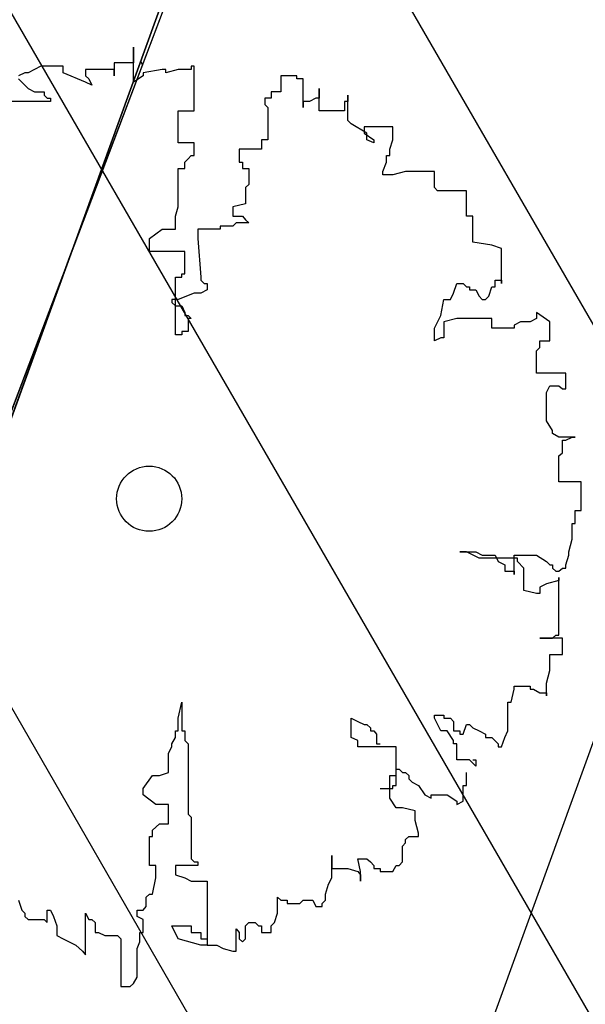
# Model space of a CAD drawing. Units: millimetres. Extents: x 279861 to 281648, y 1663306 to 1664590.
# Drawn here: x 280633 to 280634, y 1664084 to 1664086 of the extents above; entities that cross this region are included whole.
import ezdxf

# ---------------------------------------------------------------- set-up
doc = ezdxf.new("R2010")
doc.units = ezdxf.units.MM
doc.linetypes.add('CONTINUO', pattern=[0])
doc.linetypes.add('MATRICULAS', pattern=[12.5, 5, -2.5, 0, -2.5, 0, -2.5])
for name, color, linetype in [('app', 86, 'Continuous'), ('pro_aprop', 180, 'Continuous'), ('pro_desap', 20, 'Continuous'), ('pro_evu', 2, 'Continuous'), ('RESERVATEC', 30, 'Continuous'), ('T-COTAS_L', 1, 'Continuous'), ('T-COTAS_S', 1, 'Continuous'), ('T-LOTE', 4, 'Continuous'), ('T-LOTE_S', 4, 'Continuous'), ('T-VEGET', 94, 'CONTINUO')]:
    doc.layers.add(name, color=color, linetype=linetype)
doc.layers.add('MATRICULAS', color=210, linetype='MATRICULAS', lineweight=30)
doc.styles.add('cotas', font='arial.ttf')
doc.dimstyles.new('cotas 1000 m', dxfattribs={"dimtxt": 7, "dimasz": 0, "dimexe": 1.25, "dimexo": 0.625, "dimgap": 1, "dimtad": 1, "dimzin": 1, "dimtxsty": 'cotas', "dimcen": 2.5, "dimse1": 1, "dimse2": 1, "dimsd1": 1, "dimsd2": 1, "dimclrt": 256, "dimaunit": 1, "dimadec": 5, "dimazin": 0, "dimtfac": 1, "dimtmove": 0, "dimatfit": 3, "dimfxl": 0, "dimarcsym": 0})

# ---------------------------------------------------------------- blocks, each defined once
blk = doc.blocks.new('ARVORE')
at = {"layer": 'T-VEGET'}
for p, q in [((593193.675, 6708435.223), (593193.675, 6708435.625)), ((593193.675, 6708435.625), (593193.675, 6708435.444)), ((593193.675, 6708435.444), (593193.454, 6708435.444)), ((593193.454, 6708435.444), (593193.454, 6708435.297)), ((593192.433, 6708435.332), (593192.361, 6708435.297)), ((593192.471, 6708435.332), (593192.433, 6708435.332)), ((593192.616, 6708435.405), (593192.471, 6708435.332)), ((593192.871, 6708435.405), (593192.616, 6708435.405)), ((593192.871, 6708435.332), (593192.871, 6708435.405)), ((593193.126, 6708435.223), (593192.871, 6708435.332)), ((593193.454, 6708435.37), (593193.126, 6708435.37)), ((593193.126, 6708435.37), (593193.126, 6708435.297)), ((593193.454, 6708435.297), (593193.454, 6708435.37)), ((593194.002, 6708435.37), (593193.786, 6708435.332)), ((593193.786, 6708435.332), (593193.786, 6708435.297)), ((593194.041, 6708435.37), (593194.002, 6708435.37)), ((593194.185, 6708435.37), (593194.041, 6708435.332)), ((593194.041, 6708435.332), (593194.041, 6708435.37)), ((593194.33, 6708435.37), (593194.185, 6708435.37)), ((593194.368, 6708435.405), (593194.33, 6708435.405)), ((593194.33, 6708435.405), (593194.33, 6708435.37)), ((593194.368, 6708434.895), (593194.368, 6708435.405)), ((593192.361, 6708435.262), (593192.399, 6708435.223)), ((593192.399, 6708435.223), (593192.471, 6708435.15)), ((593193.126, 6708435.297), (593193.165, 6708435.262)), ((593193.198, 6708435.188), (593193.126, 6708435.223)), ((593193.165, 6708435.262), (593193.198, 6708435.188)), ((593193.786, 6708435.297), (593193.675, 6708435.223)), ((593195.538, 6708435.297), (593195.355, 6708435.297)), ((593195.355, 6708435.297), (593195.355, 6708435.115)), ((593195.538, 6708435.262), (593195.538, 6708435.297)), ((593195.61, 6708435.262), (593195.538, 6708435.262)), ((593195.61, 6708434.933), (593195.61, 6708435.262)), ((593192.471, 6708435.15), (593192.544, 6708435.115)), ((593192.544, 6708435.115), (593192.654, 6708435.115)), ((593192.654, 6708435.115), (593192.654, 6708435.077)), ((593195.355, 6708435.115), (593195.245, 6708435.115)), ((593195.245, 6708435.115), (593195.245, 6708435.042)), ((593195.793, 6708434.895), (593195.793, 6708435.15)), ((593195.793, 6708435.15), (593195.793, 6708435.042)), ((593192.727, 6708435.003), (593192.139, 6708435.003)), ((593192.654, 6708435.077), (593192.688, 6708435.042)), ((593192.688, 6708435.042), (593192.727, 6708435.042)), ((593192.727, 6708435.042), (593192.727, 6708435.003)), ((593195.245, 6708435.042), (593195.172, 6708435.042)), ((593195.172, 6708435.042), (593195.172, 6708434.968)), ((593195.683, 6708435.003), (593195.61, 6708435.003)), ((593195.61, 6708435.003), (593195.61, 6708434.933)), ((593195.755, 6708435.042), (593195.683, 6708435.003)), ((593195.793, 6708435.042), (593195.755, 6708435.042)), ((593196.121, 6708435.003), (593196.082, 6708435.003)), ((593196.082, 6708435.003), (593196.082, 6708434.895)), ((593196.121, 6708434.787), (593196.121, 6708435.077)), ((593196.121, 6708435.077), (593196.121, 6708435.003)), ((593194.185, 6708434.531), (593194.185, 6708434.895)), ((593194.185, 6708434.895), (593194.368, 6708434.895)), ((593195.172, 6708434.968), (593195.206, 6708434.933)), ((593195.206, 6708434.933), (593195.206, 6708434.566)), ((593196.082, 6708434.895), (593195.793, 6708434.895)), ((593196.159, 6708434.748), (593196.121, 6708434.787)), ((593196.337, 6708434.64), (593196.159, 6708434.748)), ((593196.631, 6708434.713), (593196.304, 6708434.713)), ((593196.304, 6708434.713), (593196.304, 6708434.64)), ((593196.631, 6708434.566), (593196.631, 6708434.713)), ((593194.368, 6708434.531), (593194.185, 6708434.531)), ((593194.368, 6708434.385), (593194.368, 6708434.531)), ((593195.206, 6708434.566), (593195.134, 6708434.566)), ((593195.134, 6708434.566), (593195.134, 6708434.458)), ((593196.304, 6708434.64), (593196.414, 6708434.566)), ((593196.337, 6708434.566), (593196.337, 6708434.64)), ((593196.414, 6708434.531), (593196.337, 6708434.566)), ((593196.414, 6708434.566), (593196.414, 6708434.531)), ((593196.597, 6708434.458), (593196.631, 6708434.566)), ((593195.134, 6708434.458), (593194.879, 6708434.458)), ((593194.879, 6708434.458), (593194.879, 6708434.311)), ((593196.597, 6708434.385), (593196.597, 6708434.458)), ((593194.258, 6708434.311), (593194.296, 6708434.35)), ((593194.258, 6708434.238), (593194.258, 6708434.311)), ((593194.296, 6708434.35), (593194.33, 6708434.385)), ((593194.33, 6708434.385), (593194.368, 6708434.385)), ((593194.879, 6708434.311), (593194.917, 6708434.311)), ((593194.917, 6708434.311), (593194.917, 6708434.238)), ((593196.52, 6708434.203), (593196.559, 6708434.311)), ((593196.559, 6708434.311), (593196.559, 6708434.385)), ((593196.559, 6708434.385), (593196.597, 6708434.385)), ((593194.185, 6708433.801), (593194.185, 6708434.238)), ((593194.185, 6708434.238), (593194.258, 6708434.238)), ((593194.917, 6708434.238), (593194.989, 6708434.238)), ((593194.989, 6708434.238), (593194.989, 6708434.056)), ((593196.52, 6708434.165), (593196.52, 6708434.203)), ((593196.776, 6708434.203), (593196.631, 6708434.165)), ((593197.108, 6708434.203), (593196.776, 6708434.203)), ((593197.108, 6708434.021), (593197.108, 6708434.203)), ((593196.631, 6708434.165), (593196.52, 6708434.165)), ((593194.989, 6708434.056), (593194.951, 6708434.021)), ((593194.951, 6708434.021), (593194.951, 6708433.836)), ((593197.141, 6708433.983), (593197.108, 6708434.021)), ((593197.474, 6708433.983), (593197.141, 6708433.983)), ((593197.474, 6708433.693), (593197.474, 6708433.983)), ((593194.152, 6708433.693), (593194.185, 6708433.801)), ((593194.951, 6708433.836), (593194.806, 6708433.801)), ((593194.806, 6708433.801), (593194.806, 6708433.693)), ((593194.152, 6708433.546), (593194.152, 6708433.693)), ((593194.806, 6708433.693), (593194.917, 6708433.693)), ((593194.917, 6708433.693), (593194.951, 6708433.654)), ((593194.951, 6708433.654), (593194.989, 6708433.619)), ((593197.546, 6708433.693), (593197.474, 6708433.693)), ((593197.546, 6708433.399), (593197.546, 6708433.693)), ((593193.858, 6708433.438), (593194.002, 6708433.546)), ((593194.002, 6708433.546), (593194.152, 6708433.546)), ((593194.662, 6708433.546), (593194.407, 6708433.546)), ((593194.407, 6708433.546), (593194.407, 6708433.438)), ((593194.806, 6708433.581), (593194.662, 6708433.581)), ((593194.662, 6708433.581), (593194.662, 6708433.546)), ((593194.845, 6708433.619), (593194.806, 6708433.581)), ((593194.989, 6708433.619), (593194.845, 6708433.619)), ((593193.858, 6708433.291), (593193.858, 6708433.438)), ((593194.407, 6708433.438), (593194.441, 6708432.997)), ((593197.763, 6708433.364), (593197.546, 6708433.399)), ((593197.873, 6708433.326), (593197.763, 6708433.364)), ((593197.873, 6708432.924), (593197.873, 6708433.326)), ((593194.258, 6708433.291), (593193.858, 6708433.291)), ((593194.258, 6708433.036), (593194.258, 6708433.291)), ((593194.152, 6708432.34), (593194.152, 6708432.997)), ((593194.152, 6708432.997), (593194.224, 6708432.997)), ((593194.224, 6708432.997), (593194.224, 6708433.036)), ((593194.224, 6708433.036), (593194.258, 6708433.036)), ((593194.441, 6708432.997), (593194.441, 6708432.962)), ((593194.441, 6708432.962), (593194.479, 6708432.924)), ((593197.801, 6708432.889), (593197.801, 6708432.962)), ((593197.801, 6708432.962), (593197.873, 6708432.962)), ((593197.873, 6708432.962), (593197.873, 6708432.924)), ((593194.513, 6708432.854), (593194.441, 6708432.816)), ((593194.479, 6708432.924), (593194.513, 6708432.924)), ((593194.513, 6708432.924), (593194.513, 6708432.854)), ((593197.324, 6708432.816), (593197.363, 6708432.924)), ((593197.363, 6708432.924), (593197.435, 6708432.924)), ((593197.435, 6708432.924), (593197.474, 6708432.889)), ((593197.474, 6708432.889), (593197.507, 6708432.889)), ((593197.507, 6708432.889), (593197.507, 6708432.854)), ((593197.507, 6708432.854), (593197.58, 6708432.854)), ((593197.58, 6708432.854), (593197.618, 6708432.781)), ((593197.729, 6708432.781), (593197.763, 6708432.889)), ((593197.763, 6708432.889), (593197.801, 6708432.889)), ((593194.185, 6708432.742), (593194.113, 6708432.742)), ((593194.113, 6708432.742), (593194.113, 6708432.707)), ((593194.368, 6708432.816), (593194.185, 6708432.742)), ((593194.441, 6708432.816), (593194.368, 6708432.816)), ((593197.18, 6708432.561), (593197.214, 6708432.742)), ((593197.214, 6708432.742), (593197.291, 6708432.742)), ((593197.291, 6708432.742), (593197.324, 6708432.816)), ((593197.618, 6708432.781), (593197.652, 6708432.742)), ((593197.652, 6708432.742), (593197.69, 6708432.742)), ((593197.69, 6708432.742), (593197.729, 6708432.781)), ((593194.113, 6708432.707), (593194.152, 6708432.669)), ((593194.152, 6708432.669), (593194.224, 6708432.669)), ((593194.224, 6708432.669), (593194.258, 6708432.596)), ((593194.258, 6708432.596), (593194.258, 6708432.561)), ((593194.258, 6708432.561), (593194.296, 6708432.561)), ((593194.296, 6708432.561), (593194.33, 6708432.526)), ((593194.33, 6708432.526), (593194.296, 6708432.526)), ((593194.296, 6708432.526), (593194.296, 6708432.379)), ((593197.108, 6708432.414), (593197.18, 6708432.561)), ((593197.363, 6708432.526), (593197.214, 6708432.487)), ((593197.763, 6708432.526), (593197.363, 6708432.526)), ((593197.763, 6708432.414), (593197.763, 6708432.526)), ((593198.273, 6708432.526), (593198.201, 6708432.487)), ((593198.422, 6708432.487), (593198.273, 6708432.596)), ((593198.273, 6708432.596), (593198.273, 6708432.526)), ((593197.108, 6708432.271), (593197.108, 6708432.414)), ((593197.214, 6708432.487), (593197.214, 6708432.305)), ((593198.018, 6708432.414), (593197.763, 6708432.414)), ((593198.09, 6708432.487), (593198.018, 6708432.452)), ((593198.018, 6708432.452), (593198.018, 6708432.414)), ((593198.201, 6708432.487), (593198.09, 6708432.487)), ((593198.422, 6708432.271), (593198.422, 6708432.487)), ((593194.224, 6708432.34), (593194.152, 6708432.34)), ((593194.296, 6708432.379), (593194.224, 6708432.379)), ((593194.224, 6708432.379), (593194.224, 6708432.34)), ((593197.18, 6708432.305), (593197.108, 6708432.271)), ((593197.214, 6708432.305), (593197.18, 6708432.305)), ((593198.273, 6708432.159), (593198.311, 6708432.197)), ((593198.311, 6708432.197), (593198.311, 6708432.271)), ((593198.311, 6708432.271), (593198.422, 6708432.271)), ((593198.273, 6708431.904), (593198.273, 6708432.159)), ((593198.605, 6708431.904), (593198.273, 6708431.904)), ((593198.605, 6708431.722), (593198.605, 6708431.904)), ((593198.384, 6708431.683), (593198.422, 6708431.757)), ((593198.422, 6708431.757), (593198.528, 6708431.757)), ((593198.528, 6708431.757), (593198.567, 6708431.722)), ((593198.567, 6708431.722), (593198.605, 6708431.722)), ((593198.384, 6708431.358), (593198.384, 6708431.683)), ((593198.456, 6708431.247), (593198.384, 6708431.358)), ((593198.456, 6708431.212), (593198.456, 6708431.247)), ((593198.528, 6708431.173), (593198.456, 6708431.212)), ((593198.711, 6708431.173), (593198.528, 6708431.173)), ((593198.605, 6708431.138), (593198.677, 6708431.173)), ((593198.677, 6708431.173), (593198.711, 6708431.173)), ((593198.567, 6708430.992), (593198.567, 6708431.138)), ((593198.567, 6708431.138), (593198.605, 6708431.138)), ((593198.528, 6708430.957), (593198.567, 6708430.992)), ((593198.528, 6708430.663), (593198.528, 6708430.957)), ((593198.783, 6708430.663), (593198.528, 6708430.663)), ((593198.783, 6708430.335), (593198.783, 6708430.663)), ((593198.711, 6708430.188), (593198.711, 6708430.335)), ((593198.711, 6708430.335), (593198.783, 6708430.335)), ((593198.677, 6708430.006), (593198.677, 6708430.188)), ((593198.677, 6708430.188), (593198.711, 6708430.188)), ((593198.639, 6708429.863), (593198.677, 6708430.006)), ((593197.474, 6708429.863), (593197.397, 6708429.863)), ((593197.397, 6708429.863), (593197.58, 6708429.863)), ((593197.618, 6708429.789), (593197.474, 6708429.863)), ((593197.58, 6708429.863), (593197.652, 6708429.824)), ((593197.652, 6708429.824), (593197.801, 6708429.824)), ((593197.801, 6708429.824), (593197.835, 6708429.751)), ((593198.018, 6708429.604), (593198.018, 6708429.824)), ((593198.018, 6708429.824), (593198.273, 6708429.824)), ((593198.273, 6708429.824), (593198.384, 6708429.751)), ((593198.605, 6708429.716), (593198.639, 6708429.824)), ((593198.639, 6708429.824), (593198.639, 6708429.863)), ((593198.056, 6708429.789), (593197.618, 6708429.789)), ((593197.835, 6708429.751), (593197.912, 6708429.716)), ((593197.912, 6708429.716), (593197.912, 6708429.643)), ((593198.056, 6708429.751), (593198.056, 6708429.789)), ((593198.128, 6708429.678), (593198.056, 6708429.751)), ((593198.384, 6708429.751), (593198.422, 6708429.716)), ((593198.422, 6708429.716), (593198.456, 6708429.716)), ((593198.456, 6708429.716), (593198.456, 6708429.678)), ((593198.605, 6708429.678), (593198.605, 6708429.716)), ((593197.912, 6708429.643), (593198.018, 6708429.643)), ((593198.018, 6708429.643), (593198.018, 6708429.604)), ((593198.128, 6708429.423), (593198.128, 6708429.678)), ((593198.456, 6708429.678), (593198.494, 6708429.643)), ((593198.494, 6708429.643), (593198.528, 6708429.643)), ((593198.528, 6708429.643), (593198.567, 6708429.678)), ((593198.567, 6708429.678), (593198.605, 6708429.678)), ((593198.384, 6708429.496), (593198.311, 6708429.461)), ((593198.528, 6708429.534), (593198.384, 6708429.496)), ((593198.528, 6708428.912), (593198.528, 6708429.569)), ((593198.528, 6708429.569), (593198.528, 6708429.534)), ((593198.273, 6708429.388), (593198.128, 6708429.423)), ((593198.311, 6708429.388), (593198.273, 6708429.388)), ((593198.311, 6708429.461), (593198.311, 6708429.388)), ((593198.456, 6708428.877), (593198.494, 6708428.912)), ((593198.494, 6708428.912), (593198.528, 6708428.912)), ((593198.567, 6708428.877), (593198.311, 6708428.877)), ((593198.311, 6708428.877), (593198.456, 6708428.877)), ((593198.567, 6708428.692), (593198.567, 6708428.877)), ((593198.422, 6708428.51), (593198.422, 6708428.692)), ((593198.422, 6708428.692), (593198.567, 6708428.692)), ((593198.384, 6708428.364), (593198.422, 6708428.51)), ((593198.384, 6708428.22), (593198.384, 6708428.364)), ((593197.984, 6708428.147), (593198.018, 6708428.294)), ((593198.018, 6708428.294), (593198.018, 6708428.329)), ((593198.018, 6708428.329), (593198.201, 6708428.329)), ((593198.201, 6708428.329), (593198.201, 6708428.294)), ((593198.201, 6708428.294), (593198.239, 6708428.294)), ((593198.239, 6708428.294), (593198.311, 6708428.255)), ((593198.311, 6708428.255), (593198.384, 6708428.255)), ((593198.384, 6708428.255), (593198.384, 6708428.22)), ((593194.185, 6708427.965), (593194.224, 6708428.147)), ((593194.224, 6708428.147), (593194.224, 6708427.819)), ((593197.945, 6708427.819), (593197.945, 6708428.147)), ((593197.945, 6708428.147), (593197.984, 6708428.147)), ((593194.185, 6708427.819), (593194.185, 6708427.965)), ((593196.159, 6708427.745), (593196.159, 6708427.965)), ((593196.159, 6708427.965), (593196.232, 6708427.927)), ((593196.232, 6708427.927), (593196.304, 6708427.892)), ((593197.108, 6708427.965), (593197.108, 6708428)), ((593197.108, 6708428), (593197.214, 6708428)), ((593197.18, 6708427.819), (593197.108, 6708427.965)), ((593197.214, 6708428), (593197.214, 6708427.965)), ((593197.214, 6708427.965), (593197.291, 6708427.965)), ((593197.291, 6708427.965), (593197.324, 6708427.927)), ((593197.324, 6708427.927), (593197.324, 6708427.819)), ((593194.152, 6708427.745), (593194.152, 6708427.819)), ((593194.152, 6708427.819), (593194.185, 6708427.819)), ((593194.224, 6708427.819), (593194.258, 6708427.819)), ((593194.258, 6708427.819), (593194.258, 6708427.71)), ((593196.304, 6708427.892), (593196.337, 6708427.892)), ((593196.337, 6708427.892), (593196.376, 6708427.853)), ((593196.376, 6708427.853), (593196.376, 6708427.819)), ((593196.376, 6708427.819), (593196.414, 6708427.819)), ((593196.414, 6708427.819), (593196.448, 6708427.78)), ((593197.252, 6708427.819), (593197.18, 6708427.819)), ((593197.324, 6708427.71), (593197.252, 6708427.819)), ((593197.324, 6708427.819), (593197.397, 6708427.819)), ((593197.397, 6708427.819), (593197.397, 6708427.78)), ((593197.435, 6708427.78), (593197.474, 6708427.892)), ((593197.474, 6708427.892), (593197.507, 6708427.892)), ((593197.507, 6708427.892), (593197.546, 6708427.853)), ((593197.546, 6708427.853), (593197.618, 6708427.819)), ((593197.618, 6708427.819), (593197.69, 6708427.78)), ((593197.912, 6708427.745), (593197.945, 6708427.819)), ((593194.113, 6708427.672), (593194.152, 6708427.745)), ((593194.258, 6708427.71), (593194.296, 6708427.672)), ((593196.232, 6708427.71), (593196.159, 6708427.745)), ((593196.232, 6708427.637), (593196.232, 6708427.71)), ((593196.448, 6708427.78), (593196.448, 6708427.672)), ((593197.324, 6708427.672), (593197.324, 6708427.71)), ((593197.397, 6708427.78), (593197.435, 6708427.78)), ((593197.69, 6708427.78), (593197.69, 6708427.745)), ((593197.69, 6708427.745), (593197.763, 6708427.745)), ((593197.763, 6708427.745), (593197.835, 6708427.672)), ((593197.873, 6708427.637), (593197.912, 6708427.745)), ((593194.075, 6708427.563), (593194.113, 6708427.637)), ((593194.075, 6708427.343), (593194.075, 6708427.563)), ((593194.113, 6708427.637), (593194.113, 6708427.672)), ((593194.296, 6708427.672), (593194.296, 6708426.868)), ((593196.67, 6708427.637), (593196.232, 6708427.637)), ((593196.448, 6708427.672), (593196.487, 6708427.672)), ((593196.67, 6708427.308), (593196.67, 6708427.637)), ((593197.363, 6708427.672), (593197.324, 6708427.672)), ((593197.363, 6708427.49), (593197.363, 6708427.672)), ((593197.835, 6708427.672), (593197.835, 6708427.637)), ((593197.835, 6708427.637), (593197.873, 6708427.637)), ((593197.507, 6708427.49), (593197.363, 6708427.49)), ((593197.58, 6708427.417), (593197.507, 6708427.49)), ((593197.546, 6708427.49), (593197.58, 6708427.49)), ((593197.58, 6708427.49), (593197.58, 6708427.417)), ((593193.969, 6708427.308), (593194.075, 6708427.343)), ((593196.67, 6708427.197), (593196.67, 6708427.382)), ((593196.67, 6708427.382), (593196.703, 6708427.382)), ((593196.703, 6708427.382), (593196.742, 6708427.343)), ((593196.742, 6708427.343), (593196.776, 6708427.343)), ((593196.776, 6708427.343), (593196.814, 6708427.308)), ((593197.474, 6708427.197), (593197.474, 6708427.343)), ((593193.786, 6708427.162), (593193.892, 6708427.308)), ((593193.892, 6708427.308), (593193.969, 6708427.308)), ((593196.597, 6708427.053), (593196.597, 6708427.308)), ((593196.597, 6708427.308), (593196.67, 6708427.308)), ((593196.814, 6708427.308), (593196.814, 6708427.27)), ((593196.814, 6708427.27), (593196.853, 6708427.235)), ((593196.853, 6708427.235), (593196.925, 6708427.197)), ((593193.786, 6708427.088), (593193.786, 6708427.162)), ((593196.487, 6708427.162), (593196.631, 6708427.162)), ((593196.631, 6708427.162), (593196.631, 6708427.197)), ((593196.631, 6708427.197), (593196.67, 6708427.197)), ((593196.925, 6708427.197), (593196.997, 6708427.088)), ((593197.435, 6708427.015), (593197.435, 6708427.197)), ((593197.435, 6708427.197), (593197.474, 6708427.197)), ((593193.93, 6708426.98), (593193.786, 6708427.088)), ((593196.67, 6708426.941), (593196.597, 6708427.053)), ((593196.997, 6708427.088), (593197.069, 6708427.053)), ((593197.069, 6708427.053), (593197.069, 6708427.088)), ((593197.069, 6708427.088), (593197.252, 6708427.088)), ((593197.252, 6708427.088), (593197.363, 6708427.015)), ((593197.363, 6708427.015), (593197.363, 6708426.98)), ((593197.363, 6708426.98), (593197.435, 6708427.015)), ((593194.075, 6708426.98), (593193.93, 6708426.98)), ((593194.075, 6708426.76), (593194.075, 6708426.98)), ((593196.742, 6708426.941), (593196.67, 6708426.941)), ((593196.886, 6708426.906), (593196.742, 6708426.941)), ((593196.886, 6708426.798), (593196.886, 6708426.906)), ((593194.296, 6708426.868), (593194.33, 6708426.833)), ((593194.33, 6708426.833), (593194.33, 6708426.358)), ((593196.925, 6708426.651), (593196.886, 6708426.798)), ((593193.892, 6708426.686), (593193.969, 6708426.76)), ((593193.892, 6708426.613), (593193.892, 6708426.686)), ((593193.969, 6708426.76), (593194.075, 6708426.76)), ((593193.858, 6708426.284), (593193.858, 6708426.613)), ((593193.858, 6708426.613), (593193.892, 6708426.613)), ((593196.776, 6708426.578), (593196.814, 6708426.613)), ((593196.776, 6708426.54), (593196.776, 6708426.578)), ((593196.814, 6708426.613), (593196.925, 6708426.613)), ((593196.925, 6708426.613), (593196.925, 6708426.651)), ((593196.742, 6708426.505), (593196.776, 6708426.54)), ((593196.742, 6708426.323), (593196.742, 6708426.505)), ((593194.33, 6708426.358), (593194.368, 6708426.323)), ((593195.938, 6708426.141), (593195.938, 6708426.396)), ((593195.938, 6708426.396), (593195.938, 6708426.25)), ((593196.265, 6708426.215), (593196.232, 6708426.358)), ((593196.232, 6708426.358), (593196.337, 6708426.358)), ((593196.337, 6708426.358), (593196.376, 6708426.323)), ((593193.93, 6708426.284), (593193.858, 6708426.284)), ((593193.93, 6708426.141), (593193.93, 6708426.284)), ((593194.407, 6708426.284), (593194.152, 6708426.284)), ((593194.152, 6708426.284), (593194.152, 6708426.176)), ((593194.368, 6708426.323), (593194.407, 6708426.323)), ((593194.407, 6708426.323), (593194.407, 6708426.284)), ((593195.938, 6708426.25), (593196.121, 6708426.25)), ((593196.121, 6708426.25), (593196.232, 6708426.215)), ((593196.232, 6708426.215), (593196.265, 6708426.176)), ((593196.265, 6708426.103), (593196.265, 6708426.215)), ((593196.376, 6708426.323), (593196.414, 6708426.284)), ((593196.414, 6708426.284), (593196.414, 6708426.25)), ((593196.414, 6708426.25), (593196.487, 6708426.25)), ((593196.487, 6708426.25), (593196.487, 6708426.215)), ((593196.487, 6708426.215), (593196.631, 6708426.215)), ((593196.631, 6708426.215), (593196.67, 6708426.284)), ((593196.67, 6708426.284), (593196.703, 6708426.284)), ((593196.703, 6708426.284), (593196.742, 6708426.323)), ((593193.892, 6708425.956), (593193.93, 6708426.141)), ((593194.152, 6708426.176), (593194.258, 6708426.141)), ((593194.258, 6708426.141), (593194.33, 6708426.103)), ((593194.33, 6708426.103), (593194.513, 6708426.103)), ((593194.513, 6708426.103), (593194.513, 6708425.372)), ((593195.899, 6708426.068), (593195.938, 6708426.141)), ((593196.265, 6708426.176), (593196.265, 6708426.103)), ((593195.866, 6708425.956), (593195.899, 6708426.068)), ((593192.361, 6708425.886), (593192.399, 6708425.774)), ((593193.819, 6708425.921), (593193.858, 6708425.956)), ((593193.819, 6708425.813), (593193.819, 6708425.921)), ((593193.858, 6708425.956), (593193.892, 6708425.956)), ((593195.317, 6708425.739), (593195.317, 6708425.921)), ((593195.317, 6708425.921), (593195.355, 6708425.886)), ((593195.355, 6708425.886), (593195.428, 6708425.886)), ((593195.428, 6708425.886), (593195.428, 6708425.848)), ((593195.572, 6708425.848), (593195.61, 6708425.886)), ((593195.61, 6708425.886), (593195.721, 6708425.886)), ((593195.721, 6708425.886), (593195.755, 6708425.813)), ((593195.827, 6708425.848), (593195.866, 6708425.886)), ((593195.866, 6708425.886), (593195.866, 6708425.956)), ((593192.399, 6708425.774), (593192.433, 6708425.739)), ((593192.688, 6708425.631), (593192.688, 6708425.774)), ((593192.688, 6708425.774), (593192.727, 6708425.774)), ((593192.727, 6708425.774), (593192.76, 6708425.701)), ((593193.714, 6708425.701), (593193.714, 6708425.774)), ((593193.714, 6708425.774), (593193.786, 6708425.774)), ((593193.786, 6708425.774), (593193.819, 6708425.813)), ((593195.428, 6708425.848), (593195.572, 6708425.848)), ((593195.755, 6708425.813), (593195.827, 6708425.813)), ((593195.827, 6708425.813), (593195.827, 6708425.848)), ((593192.433, 6708425.739), (593192.433, 6708425.701)), ((593192.433, 6708425.701), (593192.471, 6708425.666)), ((593192.471, 6708425.666), (593192.654, 6708425.666)), ((593192.654, 6708425.666), (593192.688, 6708425.631)), ((593192.76, 6708425.701), (593192.799, 6708425.593)), ((593193.126, 6708425.264), (593193.126, 6708425.739)), ((593193.126, 6708425.739), (593193.165, 6708425.666)), ((593193.165, 6708425.666), (593193.198, 6708425.666)), ((593193.198, 6708425.666), (593193.237, 6708425.631)), ((593193.786, 6708425.666), (593193.714, 6708425.701)), ((593193.786, 6708425.519), (593193.786, 6708425.666)), ((593195.283, 6708425.631), (593195.317, 6708425.739)), ((593192.799, 6708425.593), (593192.799, 6708425.484)), ((593193.237, 6708425.631), (593193.237, 6708425.519)), ((593194.185, 6708425.446), (593194.113, 6708425.593)), ((593194.113, 6708425.593), (593194.33, 6708425.593)), ((593194.33, 6708425.593), (593194.33, 6708425.519)), ((593194.845, 6708425.303), (593194.845, 6708425.558)), ((593194.845, 6708425.558), (593194.879, 6708425.519)), ((593194.951, 6708425.593), (593194.989, 6708425.631)), ((593194.951, 6708425.446), (593194.951, 6708425.593)), ((593194.989, 6708425.631), (593195.062, 6708425.631)), ((593195.062, 6708425.631), (593195.1, 6708425.593)), ((593195.1, 6708425.593), (593195.134, 6708425.593)), ((593195.134, 6708425.593), (593195.134, 6708425.519)), ((593195.245, 6708425.593), (593195.283, 6708425.631)), ((593195.245, 6708425.519), (593195.245, 6708425.593)), ((593192.799, 6708425.484), (593192.871, 6708425.446)), ((593192.871, 6708425.446), (593193.015, 6708425.372)), ((593193.237, 6708425.519), (593193.275, 6708425.519)), ((593193.275, 6708425.519), (593193.348, 6708425.484)), ((593193.348, 6708425.484), (593193.492, 6708425.484)), ((593193.492, 6708425.484), (593193.531, 6708425.446)), ((593193.531, 6708425.446), (593193.531, 6708424.901)), ((593193.747, 6708425.411), (593193.747, 6708425.519)), ((593193.747, 6708425.519), (593193.786, 6708425.519)), ((593194.441, 6708425.372), (593194.185, 6708425.446)), ((593194.33, 6708425.519), (593194.441, 6708425.519)), ((593194.441, 6708425.519), (593194.441, 6708425.446)), ((593194.441, 6708425.446), (593194.513, 6708425.446)), ((593194.513, 6708425.446), (593194.513, 6708425.372)), ((593194.879, 6708425.519), (593194.879, 6708425.446)), ((593194.879, 6708425.446), (593194.917, 6708425.411)), ((593194.917, 6708425.411), (593194.951, 6708425.446)), ((593195.134, 6708425.519), (593195.245, 6708425.519)), ((593193.015, 6708425.372), (593193.092, 6708425.303)), ((593193.714, 6708425.337), (593193.747, 6708425.411)), ((593193.714, 6708425.009), (593193.714, 6708425.337)), ((593194.513, 6708425.372), (593194.441, 6708425.372)), ((593194.513, 6708425.372), (593194.623, 6708425.372)), ((593194.623, 6708425.372), (593194.696, 6708425.337)), ((593194.696, 6708425.337), (593194.806, 6708425.303)), ((593193.092, 6708425.303), (593193.126, 6708425.264)), ((593194.806, 6708425.303), (593194.845, 6708425.303)), ((593193.675, 6708424.936), (593193.714, 6708425.009)), ((593193.637, 6708424.901), (593193.675, 6708424.936))]:
    blk.add_line(p, q, dxfattribs=at)
at = {"layer": 'T-VEGET', "color": 80}
blk.add_line((593193.531, 6708424.901), (593193.637, 6708424.901), dxfattribs=at)
at = {"layer": 'T-VEGET'}
blk.add_circle((593193.853, 6708430.469), 0.372, dxfattribs=at)
blk = doc.blocks.new('*D347')
at = {"layer": 'T-COTAS_S', "ltscale": 0.2, "insert": (280630.7371, 1664083.3852), "char_height": 1, "attachment_point": 5, "rotation": 69.2168, "style": 'cotas'}
blk.add_mtext('{\\Fromans|c0;\\H1x;12,33}', dxfattribs=at)
blk = doc.blocks.new('*D411')
at = {"layer": 'MATRICULAS', "insert": (280620.8647, 1664120.5241), "char_height": 1.5, "attachment_point": 5, "rotation": 69.9897, "style": 'cotas'}
blk.add_mtext('{\\Fromans|c0;\\H1x;102,50}', dxfattribs=at)
blk = doc.blocks.new('*D740')
at = {"layer": 'T-COTAS_L', "ltscale": 0.2, "insert": (280635.0361, 1664095.554), "char_height": 1, "attachment_point": 5, "rotation": 69.8471, "style": 'cotas'}
blk.add_mtext('{\\Fromans|c0;\\H1x;37,30}', dxfattribs=at)

msp = doc.modelspace()

# ---------------------------------------------------------------- hatches: boundary and pattern name
at = {"layer": 'app'}
h = msp.add_hatch(dxfattribs=at)
h.set_pattern_fill('ANSI31', color=256, scale=0.25, angle=75)
edge = h.paths.add_edge_path()
edge.add_line((280626.1131, 1664124.4595), (280622.4203, 1664115.0122))
edge.add_line((280622.4203, 1664115.0122), (280619.0902, 1664105.571))
edge.add_line((280619.0902, 1664105.571), (280615.5201, 1664096.2666))
edge.add_line((280615.5201, 1664096.2666), (280610.1351, 1664081.571))
edge.add_line((280610.1351, 1664081.571), (280629.8928, 1664077.7829))
edge.add_line((280629.8928, 1664077.7829), (280635.5531, 1664076.2432))
edge.add_line((280635.5531, 1664076.2432), (280637.1063, 1664075.9268))
edge.add_arc((280589.3115, 1664090.6121), 50, 342.92002, 360)
edge.add_arc((280589.3115, 1664090.6121), 50, 360, 402.60559)
at = {"layer": 'pro_aprop'}
h = msp.add_hatch(dxfattribs=at)
h.set_pattern_fill('ANSI31', color=256, scale=0.1, angle=160)
h.set_pattern_definition([(205, (222, 0), (0.1341812981, -0.287752722384), [])])
h.paths.add_polyline_path([(280632.8006, 1664085.4445), (280629.8928, 1664077.7829), (280630.0146, 1664077.7598)])
at = {"layer": 'pro_desap'}
h = msp.add_hatch(dxfattribs=at)
h.set_pattern_fill('ANSI31', color=256, scale=0.1, angle=70)
h.set_pattern_definition([(115, (222, 0), (-0.287752722384, -0.1341812981), [])])
h.paths.add_polyline_path([(280637.0104, 1664096.7813), (280637.4327, 1664098.2218), (280632.8006, 1664085.4445), (280634.268, 1664089.3109)])
at = {"layer": 'RESERVATEC'}
h = msp.add_hatch(dxfattribs=at)
h.set_pattern_fill('ANSI31', color=256, scale=0.5)
h.set_pattern_definition([(45, (2222, 0), (-1.1225320151, 1.1225320151), [])])
edge = h.paths.add_edge_path()
edge.add_line((280807.7773, 1664043.5068), (280749.7637, 1664054.1715))
edge.add_line((280749.7637, 1664054.1715), (280735.5169, 1664057.183))
edge.add_line((280735.5169, 1664057.183), (280725.7121, 1664059.0844))
edge.add_line((280725.7121, 1664059.0844), (280722.6865, 1664059.2823))
edge.add_line((280722.6865, 1664059.2823), (280705.6725, 1664062.7149))
edge.add_line((280705.6725, 1664062.7149), (280677.4836, 1664068.1049))
edge.add_line((280677.4836, 1664068.1049), (280657.5907, 1664071.7544))
edge.add_line((280657.5907, 1664071.7544), (280635.5531, 1664076.2432))
edge.add_line((280635.5531, 1664076.2432), (280629.8928, 1664077.7829))
edge.add_line((280629.8928, 1664077.7829), (280610.1351, 1664081.571))
edge.add_line((280610.1351, 1664081.571), (280615.5201, 1664096.2666))
edge.add_line((280615.5201, 1664096.2666), (280619.0902, 1664105.571))
edge.add_line((280619.0902, 1664105.571), (280622.4203, 1664115.0122))
edge.add_line((280622.4203, 1664115.0122), (280629.6976, 1664133.63))
edge.add_line((280629.6976, 1664133.63), (280645.3281, 1664175.697))
edge.add_line((280645.3281, 1664175.697), (280644.0296, 1664176.1209))
edge.add_line((280644.0296, 1664176.1209), (280608.9552, 1664079.8088))
edge.add_line((280608.9552, 1664079.8088), (280799.1071, 1664039.5662))
edge.add_arc((280877.8954, 1663877.7255), 180, 112.926199, 115.958029, ccw=False)

# ---------------------------------------------------------------- linework, layer by layer
at = {"layer": 'pro_aprop'}
msp.add_lwpolyline([(280632.8006, 1664085.4445), (280629.8928, 1664077.7829), (280630.0146, 1664077.7598)], close=True, dxfattribs=at)
at = {"layer": 'pro_desap'}
msp.add_lwpolyline([(280637.0104, 1664096.7813), (280637.4327, 1664098.2218), (280632.8006, 1664085.4445), (280634.268, 1664089.3109)], close=True, dxfattribs=at)
at = {"layer": 'pro_evu'}
for p, q in [((280641.0772, 1664108.2746), (280629.998, 1664077.7137)), ((280642.4874, 1664107.7634), (280631.4081, 1664077.2025))]:
    msp.add_line(p, q, dxfattribs=at)
at = {"layer": 'T-LOTE'}
msp.add_lwpolyline([(280622.4203, 1664115.0122), (280621.2465, 1664111.9848), (280620.1369, 1664108.6844), (280619.0902, 1664105.571), (280615.5201, 1664096.2666), (280610.2592, 1664081.6979), (280610.1924, 1664081.6994), (280610.1351, 1664081.571), (280615.7271, 1664080.4742), (280630.0146, 1664077.7598), (280641.0772, 1664108.2746), (280642.8644, 1664112.7732), (280624.2495, 1664119.6639)], close=True, dxfattribs=at)
at = {"layer": 'T-LOTE_S'}
msp.add_lwpolyline([(280637.0104, 1664096.7813), (280637.5879, 1664098.751), (280637.5879, 1664098.751), (280638.3325, 1664100.9732), (280638.3325, 1664100.9732), (280641.213, 1664108.1222), (280642.9907, 1664112.7264), (280624.2495, 1664119.6639), (280622.4203, 1664115.0122), (280621.2465, 1664111.9848), (280620.1369, 1664108.6844), (280619.0902, 1664105.571), (280615.5201, 1664096.2666), (280610.2592, 1664081.6979), (280610.1924, 1664081.6994), (280610.1351, 1664081.571), (280615.7271, 1664080.4742), (280629.8928, 1664077.7829), (280629.8928, 1664077.7829), (280634.268, 1664089.3109)], close=True, dxfattribs=at)

# ---------------------------------------------------------------- block references
at = {"layer": 'T-VEGET', "lineweight": 25, "xscale": 0.1999924283453575, "yscale": 0.1999924283453575, "zscale": 0.1999924283453575, "rotation": 9.20474712311413e-06}
msp.add_blockref('ARVORE', (161998.918, 322449.5725), dxfattribs=at)

# ---------------------------------------------------------------- dimensions: what is measured, and where the dimension line sits
at = {"layer": 'MATRICULAS'}
dim = msp.add_linear_dim(base=(280608.1575, 1664080.0993), p1=(280644.0296, 1664176.1209), p2=(280608.9552, 1664079.8088), angle=249.9897, text='{\\Fromans|c0;\\H1x;<>}', dimstyle='cotas 1000 m', override={"dimtxt": 1.5}, dxfattribs=at)
dim.commit()
dim.dimension.update_dxf_attribs({"geometry": '*D411', "text_midpoint": (280622.6433, 1664119.8764), "dimtype": 161})
at = {"layer": 'T-COTAS_L', "ltscale": 0.2}
dim = msp.add_linear_dim(base=(280630.1823, 1664077.6982, 58), p1=(280642.8644, 1664112.7732), p2=(280630.0146, 1664077.7598), angle=249.8471, text='{\\Fromans|c0;\\H1x;<>}', dimstyle='cotas 1000 m', override={"dimtxt": 1}, dxfattribs=at)
dim.commit()
dim.dimension.update_dxf_attribs({"geometry": '*D740', "text_midpoint": (280636.5336, 1664095.0044, 58), "dimtype": 161})
at = {"layer": 'T-COTAS_S', "ltscale": 0.2}
dim = msp.add_linear_dim(base=(280630.2637, 1664077.6421, 58), p1=(280634.268, 1664089.3109), p2=(280629.8928, 1664077.7829), angle=249.2168, text='{\\Fromans|c0;\\H1x;<>}', dimstyle='cotas 1000 m', override={"dimtxt": 1}, dxfattribs=at)
dim.commit()
dim.dimension.update_dxf_attribs({"geometry": '*D347', "text_midpoint": (280632.2286, 1664082.8192, 58), "dimtype": 161})

doc.saveas('drawing.dxf')
